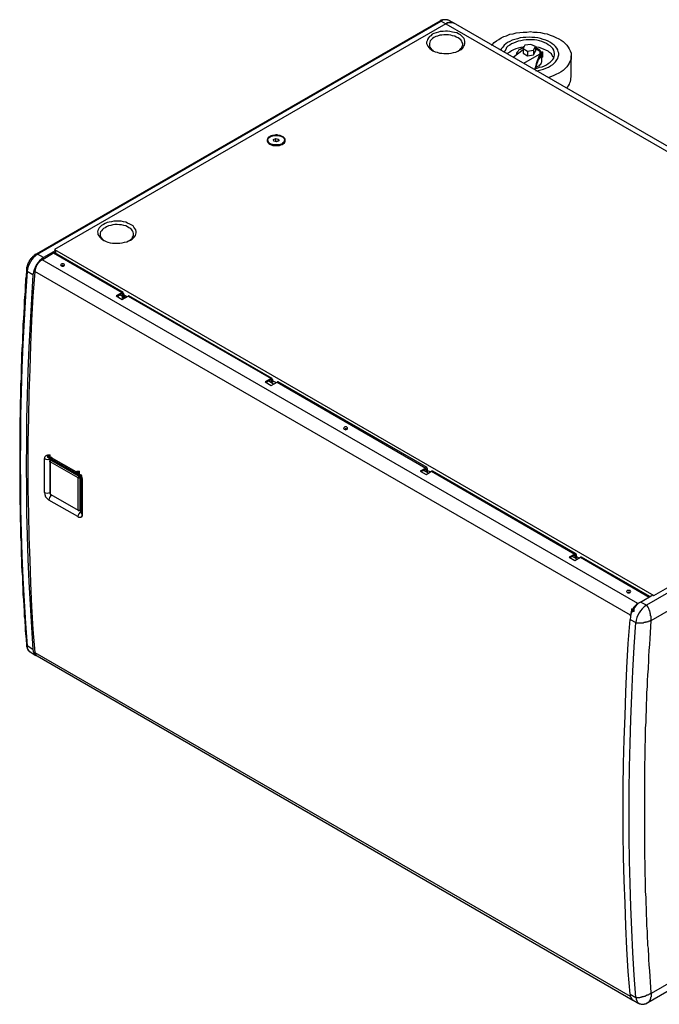
# Model space of a CAD drawing. Units: millimetres. Extents: x 10 to 386, y 5 to 277.
# Drawn here: x 262 to 321, y 186 to 277 of the extents above; entities that cross this region are included whole.
import ezdxf

# ---------------------------------------------------------------- set-up
doc = ezdxf.new("R2010")
doc.units = ezdxf.units.MM
doc.header["$MEASUREMENT"] = 0
doc.layers.add('Layer 1', color=7, linetype='Continuous', lineweight=0)

msp = doc.modelspace()

# ---------------------------------------------------------------- hatches: boundary and pattern name
at = {"layer": 'Layer 1', "true_color": 0x000000, "transparency": 33554687}
for points in [[(310.219, 274.013), (310.219, 273.759), (310.473, 273.759), (310.473, 274.013)], [(310.219, 273.759), (310.219, 273.505), (310.473, 273.505), (310.473, 273.759)], [(310.219, 273.759), (310.219, 273.505), (310.473, 273.505), (310.473, 273.759)], [(271.526, 251.449), (271.526, 251.195), (271.78, 251.195), (271.78, 251.449)], [(264.626, 236.675), (264.626, 236.421), (264.88, 236.421), (264.88, 236.675)], [(264.753, 236.463), (264.753, 236.209), (265.007, 236.209), (265.007, 236.463)], [(267.335, 235.151), (267.335, 234.897), (267.589, 234.897), (267.589, 235.151)], [(267.504, 234.812), (267.504, 234.558), (267.758, 234.558), (267.758, 234.812)], [(267.547, 234.77), (267.547, 234.516), (267.801, 234.516), (267.801, 234.77)], [(318.685, 222.409), (318.685, 222.155), (318.939, 222.155), (318.939, 222.409)]]:
    msp.add_hatch(color=18, dxfattribs=at).paths.add_polyline_path(points)

# ---------------------------------------------------------------- linework, layer by layer
at = {"layer": 'Layer 1', "color": 18, "lineweight": 25, "true_color": 0x000000}
for p, q in [((300.948, 276.849), (263.567, 255.259)), ((263.694, 255.259), (301.075, 276.849)), ((301.498, 276.595), (265.261, 255.683)), ((301.075, 276.849), (301.498, 276.595)), ((301.498, 276.595), (356.997, 244.549)), ((302.218, 276.68), (301.752, 276.934)), ((301.752, 276.934), (301.752, 276.934)), ((357.717, 244.634), (302.218, 276.68)), ((308.822, 274.606), (308.652, 274.309)), ((309.372, 274.69), (308.822, 274.606)), ((309.795, 274.479), (309.372, 274.69)), ((309.626, 274.14), (309.795, 274.479)), ((309.795, 274.479), (309.795, 274.055)), ((308.652, 274.182), (307.721, 273.463)), ((308.06, 273.801), (308.06, 273.717)), ((308.652, 274.309), (309.076, 274.055)), ((308.652, 274.309), (308.652, 273.886)), ((308.652, 273.886), (309.076, 273.632)), ((310.346, 273.886), (308.695, 272.912)), ((309.076, 274.055), (309.626, 274.14)), ((309.076, 274.055), (309.076, 273.632)), ((309.076, 273.632), (309.626, 273.717)), ((309.626, 274.14), (309.626, 273.717)), ((309.626, 273.717), (309.795, 274.055)), ((310.176, 274.055), (309.795, 274.267)), ((310.346, 273.632), (310.261, 273.547)), ((310.346, 273.632), (310.346, 273.886)), ((310.346, 273.632), (310.346, 273.886)), ((310.388, 273.166), (310.388, 273.801)), ((313.097, 271.685), (313.097, 273.632)), ((285.03, 265.8), (285.03, 265.758)), ((285.538, 265.885), (285.75, 265.97)), ((285.581, 265.716), (285.538, 265.885)), ((285.835, 265.673), (285.581, 265.716)), ((285.75, 265.716), (285.708, 265.716)), ((285.75, 265.97), (286.004, 265.927)), ((285.75, 265.716), (285.75, 265.97)), ((285.877, 265.673), (285.75, 265.716)), ((286.046, 265.758), (285.835, 265.673)), ((286.004, 265.927), (286.046, 265.758)), ((286.004, 265.758), (286.004, 265.927)), ((286.554, 265.758), (286.554, 265.8)), ((264.118, 254.751), (265.176, 255.386)), ((265.388, 255.598), (264.245, 254.963)), ((265.176, 255.386), (271.526, 251.703)), ((265.261, 255.683), (320.76, 223.636)), ((265.261, 255.683), (265.388, 255.598)), ((271.611, 251.703), (265.261, 255.386)), ((265.388, 255.302), (265.388, 255.598)), ((264.245, 254.963), (263.694, 255.259)), ((319.278, 222.917), (264.118, 254.751)), ((263.271, 253.354), (262.721, 253.651)), ((318.601, 221.816), (263.44, 253.651)), ((271.526, 251.703), (270.976, 251.407)), ((270.976, 251.407), (271.526, 251.068)), ((271.526, 251.619), (271.06, 251.322)), ((271.314, 251.492), (271.78, 251.238)), ((271.568, 251.576), (271.526, 251.619)), ((271.526, 251.068), (272.076, 251.365)), ((271.568, 251.365), (271.568, 251.576)), ((271.653, 251.619), (271.653, 251.322)), ((271.949, 251.322), (271.653, 251.492)), ((272.076, 251.365), (285.327, 243.745)), ((285.411, 243.745), (272.161, 251.407)), ((320.76, 223.636), (356.997, 244.549)), ((285.327, 243.745), (284.776, 243.448)), ((285.327, 243.66), (284.861, 243.364)), ((285.115, 243.533), (285.581, 243.237)), ((285.369, 243.618), (285.327, 243.66)), ((285.369, 243.364), (285.369, 243.618)), ((285.454, 243.66), (285.454, 243.364)), ((285.75, 243.364), (285.454, 243.533)), ((357.42, 244.295), (320.082, 222.747)), ((284.776, 243.448), (285.327, 243.11)), ((285.327, 243.11), (285.877, 243.406)), ((285.454, 243.364), (285.411, 243.364)), ((285.877, 243.406), (299.635, 235.447)), ((299.762, 235.49), (285.962, 243.448)), ((320.506, 221.35), (357.886, 242.898)), ((292.185, 239.088), (292.142, 239.046)), ((264.329, 234.77), (264.329, 236.336)), ((264.753, 236.548), (267.462, 235.024)), ((264.753, 236.548), (267.42, 235.024)), ((264.837, 236.379), (267.504, 234.812)), ((264.88, 236.167), (264.88, 236.336)), ((264.964, 236.209), (264.922, 236.167)), ((264.964, 236.167), (265.007, 236.209)), ((267.589, 234.728), (265.007, 236.209)), ((264.837, 236.082), (264.837, 233.119)), ((267.462, 234.558), (264.88, 236.04)), ((264.88, 236.04), (264.88, 233.034)), ((267.547, 234.685), (264.964, 236.167)), ((299.635, 235.447), (299.127, 235.151)), ((299.635, 235.363), (299.212, 235.109)), ((299.678, 235.363), (299.635, 235.363)), ((299.678, 235.109), (299.678, 235.363)), ((299.762, 235.405), (299.762, 235.109)), ((264.329, 233.204), (264.329, 234.77)), ((267.462, 231.553), (267.462, 234.558)), ((267.589, 234.728), (267.547, 234.685)), ((267.589, 234.728), (267.631, 234.685)), ((267.631, 234.558), (267.674, 234.558)), ((267.631, 231.553), (267.631, 234.558)), ((267.674, 234.643), (267.674, 234.643)), ((267.674, 234.601), (267.674, 234.558)), ((267.674, 231.595), (267.674, 234.558)), ((267.716, 234.431), (267.716, 231.341)), ((299.127, 235.151), (299.678, 234.855)), ((299.466, 235.236), (299.932, 234.982)), ((299.678, 234.855), (300.186, 235.151)), ((300.101, 235.066), (299.762, 235.236)), ((299.762, 235.109), (299.762, 235.066)), ((300.186, 235.151), (313.436, 227.489)), ((313.521, 227.531), (300.313, 235.151)), ((267.843, 234.304), (267.843, 234.304)), ((267.843, 234.304), (267.843, 232.738)), ((264.88, 233.034), (267.462, 231.553)), ((264.922, 232.992), (267.504, 231.51)), ((267.843, 232.738), (267.843, 231.172)), ((267.42, 230.96), (264.753, 232.484)), ((267.674, 231.595), (267.674, 231.637)), ((267.589, 231.51), (267.674, 231.553)), ((267.716, 231.426), (267.589, 231.51)), ((267.674, 231.595), (267.631, 231.553)), ((267.631, 230.875), (267.631, 230.875)), ((267.716, 231.426), (267.716, 231.426)), ((267.716, 231.341), (267.716, 231.341)), ((267.843, 231.172), (267.843, 231.172)), ((313.436, 227.489), (312.928, 227.192)), ((312.928, 227.192), (313.436, 226.896)), ((313.436, 227.404), (312.97, 227.15)), ((313.224, 227.277), (313.69, 227.023)), ((313.478, 227.404), (313.436, 227.404)), ((313.436, 226.896), (313.986, 227.192)), ((313.478, 227.15), (313.478, 227.404)), ((313.563, 227.15), (313.521, 227.108)), ((313.563, 227.446), (313.563, 227.15)), ((313.859, 227.108), (313.563, 227.277)), ((313.986, 227.192), (320.336, 223.509)), ((320.379, 223.552), (314.071, 227.192)), ((319.532, 223.044), (320.675, 223.721)), ((320.675, 223.721), (320.76, 223.636)), ((319.532, 223.044), (319.278, 222.917)), ((320.082, 222.747), (319.532, 223.044)), ((318.601, 221.774), (318.601, 221.816)), ((318.558, 221.435), (319.109, 221.139)), ((320.506, 221.35), (320.506, 221.35)), ((263.271, 218.641), (262.721, 218.98)), ((263.017, 218.429), (263.525, 218.091)), ((263.44, 218.387), (318.558, 186.552)), ((263.652, 218.048), (318.812, 186.171)), ((357.886, 208.396), (320.506, 186.806)), ((320.209, 185.96), (357.59, 207.507)), ((318.558, 186.722), (319.109, 186.425)), ((318.855, 186.171), (319.363, 185.875))]:
    msp.add_line(p, q, dxfattribs=at)
for points in [[(301.71, 276.934), (301.667, 276.934), (301.667, 276.976), (301.625, 276.976), (301.583, 276.976), (301.54, 276.976), (301.498, 276.976), (301.456, 276.976), (301.413, 276.976), (301.371, 276.976), (301.329, 276.976), (301.286, 276.976), (301.244, 276.976), (301.202, 276.976), (301.202, 276.934), (301.159, 276.934), (301.117, 276.934), (301.075, 276.934), (301.075, 276.892), (301.032, 276.892), (300.99, 276.892), (300.99, 276.849), (300.948, 276.849)], [(300.948, 276.849), (300.948, 276.849), (300.99, 276.849), (301.032, 276.849), (301.075, 276.849)], [(301.752, 276.934), (301.71, 276.934), (301.625, 276.976), (301.498, 276.976), (301.329, 276.976), (301.202, 276.934), (301.075, 276.849)], [(302.218, 276.68), (302.175, 276.68), (302.048, 276.722), (301.921, 276.722), (301.794, 276.722), (301.667, 276.68), (301.498, 276.595)], [(301.498, 276.595), (301.667, 276.68), (301.794, 276.722), (301.921, 276.722), (302.048, 276.722), (302.175, 276.68), (302.218, 276.68)], [(300.228, 275.622), (300.101, 275.495), (299.974, 275.41), (299.889, 275.283), (299.805, 275.156), (299.762, 275.029), (299.72, 274.902), (299.72, 274.775), (299.762, 274.648), (299.847, 274.521), (299.932, 274.394), (300.016, 274.309), (300.186, 274.182), (300.313, 274.098), (300.524, 274.013), (300.694, 273.971), (300.905, 273.886), (301.117, 273.886), (301.329, 273.844), (301.583, 273.844), (301.794, 273.844), (302.006, 273.886), (302.218, 273.928), (302.429, 273.971), (302.599, 274.055), (302.768, 274.14), (302.937, 274.225), (303.064, 274.352), (303.149, 274.479), (303.234, 274.606), (303.276, 274.733), (303.276, 274.86), (303.276, 274.987), (303.234, 275.114), (303.191, 275.241), (303.107, 275.325), (302.98, 275.452), (302.853, 275.579), (302.683, 275.664), (302.514, 275.749), (302.302, 275.791), (302.133, 275.833), (301.879, 275.876), (301.667, 275.918), (301.456, 275.918), (301.244, 275.876), (300.99, 275.876), (300.821, 275.833), (300.609, 275.749), (300.397, 275.706), (300.228, 275.622)], [(302.683, 274.098), (302.81, 274.182), (302.895, 274.309), (302.98, 274.394), (303.022, 274.521), (303.064, 274.648), (303.064, 274.775), (303.022, 274.86), (302.98, 274.987), (302.895, 275.114), (302.768, 275.198), (302.641, 275.283), (302.472, 275.368), (302.345, 275.452), (302.133, 275.495), (301.964, 275.537), (301.752, 275.579), (301.54, 275.579), (301.329, 275.579), (301.117, 275.537), (300.948, 275.537), (300.736, 275.452), (300.567, 275.41), (300.397, 275.325)], [(305.731, 274.606), (305.816, 274.69), (305.985, 274.86), (306.197, 275.029), (306.409, 275.156), (306.62, 275.283), (306.874, 275.41), (307.128, 275.495), (307.425, 275.622), (307.721, 275.664), (308.017, 275.749), (308.356, 275.791), (308.652, 275.833), (308.991, 275.833), (309.33, 275.876), (309.626, 275.833), (309.965, 275.833), (310.261, 275.791), (310.6, 275.706), (310.896, 275.664), (311.15, 275.537), (311.446, 275.452), (311.7, 275.325), (311.954, 275.198), (312.166, 275.071), (312.378, 274.944), (312.547, 274.775), (312.716, 274.606), (312.843, 274.436), (312.928, 274.267), (313.013, 274.098), (313.097, 273.886), (313.097, 273.717), (313.097, 273.505), (313.097, 273.336), (313.013, 273.166), (312.928, 272.955), (312.843, 272.785), (312.716, 272.616), (312.547, 272.447), (312.378, 272.277), (312.166, 272.15), (311.954, 272.023), (311.7, 271.896), (311.446, 271.769), (311.192, 271.685), (310.981, 271.6)], [(300.397, 275.325), (300.27, 275.241), (300.143, 275.114), (300.059, 275.029), (300.016, 274.902), (299.974, 274.775), (299.974, 274.69), (299.974, 274.563), (300.016, 274.436), (300.101, 274.309), (300.186, 274.225), (300.313, 274.14), (300.313, 274.098)], [(309.838, 272.235), (310.049, 272.277), (310.303, 272.32), (310.557, 272.404), (310.769, 272.489), (311.023, 272.574), (311.192, 272.701), (311.404, 272.828), (311.531, 272.955), (311.658, 273.082), (311.785, 273.251), (311.87, 273.378), (311.912, 273.547), (311.954, 273.717), (311.954, 273.886), (311.912, 274.013), (311.87, 274.182), (311.785, 274.352), (311.658, 274.479), (311.531, 274.606), (311.362, 274.733), (311.192, 274.86), (310.981, 274.987), (310.769, 275.071), (310.515, 275.156), (310.261, 275.241), (310.007, 275.283), (309.753, 275.325), (309.457, 275.325), (309.203, 275.368), (308.906, 275.325), (308.652, 275.325), (308.398, 275.283), (308.144, 275.198), (307.89, 275.156), (307.636, 275.071), (307.425, 274.944), (307.213, 274.86), (307.044, 274.733), (306.917, 274.606), (306.79, 274.436), (306.663, 274.309), (306.578, 274.14)], [(309.795, 272.489), (309.965, 272.489), (310.176, 272.574), (310.43, 272.616), (310.642, 272.701), (310.811, 272.785), (310.981, 272.912), (311.15, 273.039), (311.277, 273.166), (311.404, 273.293), (311.489, 273.42), (311.531, 273.547), (311.573, 273.717), (311.573, 273.844), (311.531, 274.013), (311.489, 274.14), (311.404, 274.309), (311.277, 274.436), (311.15, 274.563), (310.981, 274.648), (310.811, 274.775), (310.6, 274.86), (310.388, 274.944), (310.176, 275.029), (309.922, 275.071), (309.711, 275.114), (309.457, 275.114), (309.203, 275.114), (308.949, 275.114), (308.695, 275.071), (308.441, 275.029), (308.187, 274.987), (307.975, 274.902), (307.763, 274.817), (307.594, 274.733), (307.425, 274.606), (307.255, 274.521), (307.128, 274.394), (307.044, 274.225), (306.959, 274.098), (306.917, 273.971), (306.917, 273.928)], [(308.737, 274.479), (308.652, 274.436), (308.441, 274.394), (308.187, 274.352), (307.975, 274.267), (307.763, 274.182), (307.594, 274.098), (307.425, 273.971), (307.255, 273.886), (307.171, 273.801)], [(308.695, 274.394), (308.652, 274.352), (308.525, 274.309), (308.398, 274.225), (308.271, 274.182), (308.187, 274.055), (308.102, 273.971), (308.06, 273.886), (308.06, 273.759), (308.06, 273.717)], [(311.489, 273.463), (311.446, 273.547), (311.362, 273.674), (311.277, 273.801), (311.108, 273.928), (310.981, 274.055), (310.769, 274.14), (310.6, 274.225), (310.388, 274.309), (310.134, 274.394), (309.922, 274.436), (309.795, 274.436)], [(310.346, 273.632), (310.388, 273.717), (310.388, 273.844), (310.346, 273.928), (310.303, 274.013), (310.219, 274.14), (310.134, 274.225), (310.007, 274.267), (309.88, 274.352), (309.795, 274.352)], [(309.838, 272.574), (309.838, 272.574), (310.007, 272.658), (310.134, 272.701), (310.219, 272.785), (310.303, 272.87), (310.346, 272.997), (310.388, 273.082), (310.388, 273.166)], [(285.2, 266.139), (285.073, 266.097), (285.03, 266.012), (284.988, 265.927), (284.946, 265.843), (284.946, 265.758), (284.988, 265.673), (285.03, 265.589), (285.115, 265.504), (285.2, 265.462), (285.327, 265.377), (285.496, 265.335), (285.623, 265.335), (285.792, 265.335), (285.919, 265.335), (286.089, 265.335), (286.216, 265.377), (286.343, 265.419), (286.47, 265.504), (286.554, 265.546), (286.597, 265.631), (286.639, 265.716), (286.639, 265.8), (286.639, 265.885), (286.597, 265.97), (286.512, 266.054), (286.427, 266.139), (286.3, 266.181), (286.173, 266.266), (286.046, 266.266), (285.877, 266.308), (285.75, 266.308), (285.581, 266.266), (285.454, 266.266), (285.327, 266.224), (285.2, 266.139)], [(286.089, 266.224), (286.216, 266.181), (286.343, 266.139), (286.427, 266.097), (286.512, 266.012), (286.554, 265.927), (286.554, 265.843), (286.554, 265.758), (286.554, 265.673), (286.47, 265.589), (286.385, 265.546), (286.3, 265.462), (286.173, 265.419), (286.046, 265.377), (285.877, 265.377), (285.75, 265.377), (285.581, 265.377), (285.454, 265.419), (285.327, 265.462), (285.2, 265.504), (285.115, 265.589), (285.073, 265.673), (285.03, 265.758), (285.03, 265.843), (285.03, 265.927), (285.073, 266.012), (285.157, 266.054), (285.242, 266.139), (285.369, 266.181), (285.496, 266.224), (285.623, 266.266), (285.792, 266.266), (285.919, 266.266), (286.089, 266.224)], [(269.79, 258.011), (269.621, 257.926), (269.494, 257.799), (269.409, 257.715), (269.325, 257.588), (269.282, 257.461), (269.24, 257.334), (269.282, 257.207), (269.282, 257.08), (269.367, 256.953), (269.452, 256.826), (269.579, 256.699), (269.706, 256.614), (269.875, 256.529), (270.044, 256.445), (270.214, 256.36), (270.425, 256.318), (270.637, 256.275), (270.891, 256.275), (271.103, 256.275), (271.314, 256.275), (271.526, 256.318), (271.738, 256.36), (271.949, 256.402), (272.119, 256.487), (272.288, 256.572), (272.457, 256.656), (272.584, 256.783), (272.669, 256.868), (272.754, 256.995), (272.796, 257.122), (272.838, 257.249), (272.838, 257.376), (272.796, 257.503), (272.711, 257.63), (272.627, 257.757), (272.542, 257.884), (272.373, 257.969), (272.246, 258.053), (272.034, 258.138), (271.865, 258.223), (271.653, 258.265), (271.441, 258.307), (271.23, 258.307), (270.976, 258.307), (270.764, 258.307), (270.552, 258.265), (270.341, 258.223), (270.129, 258.18), (269.96, 258.096), (269.79, 258.011)], [(269.96, 257.715), (269.79, 257.63), (269.706, 257.545), (269.621, 257.418), (269.536, 257.334), (269.494, 257.207), (269.494, 257.08), (269.494, 256.953), (269.536, 256.868), (269.621, 256.741), (269.706, 256.614), (269.833, 256.529), (269.875, 256.529)], [(272.203, 256.529), (272.33, 256.614), (272.457, 256.699), (272.5, 256.826), (272.584, 256.953), (272.584, 257.037), (272.584, 257.164), (272.542, 257.291), (272.5, 257.418), (272.415, 257.503), (272.33, 257.63), (272.161, 257.715), (272.034, 257.799), (271.865, 257.884), (271.695, 257.926), (271.484, 257.969), (271.272, 257.969), (271.06, 258.011), (270.849, 258.011), (270.679, 257.969), (270.468, 257.926), (270.256, 257.884), (270.087, 257.799), (269.96, 257.715)], [(262.932, 254.582), (262.89, 254.54), (262.848, 254.497), (262.848, 254.455), (262.848, 254.413), (262.805, 254.413), (262.805, 254.37), (262.763, 254.286), (262.763, 254.243), (262.721, 254.201), (262.721, 254.159), (262.721, 254.116), (262.678, 254.032), (262.678, 253.989), (262.678, 253.947), (262.678, 253.905), (262.678, 253.862), (262.678, 253.778)], [(263.567, 255.259), (263.567, 255.259), (263.525, 255.259), (263.483, 255.217), (263.44, 255.217), (263.44, 255.175), (263.398, 255.175), (263.398, 255.132), (263.356, 255.132), (263.356, 255.09), (263.313, 255.09), (263.313, 255.048), (263.271, 255.048), (263.229, 255.005), (263.186, 254.963), (263.186, 254.921), (263.144, 254.921), (263.144, 254.878), (263.102, 254.878), (263.102, 254.836), (263.059, 254.836), (263.059, 254.794), (263.017, 254.794), (263.017, 254.751), (263.017, 254.709), (262.975, 254.709), (262.932, 254.667), (262.932, 254.582)], [(263.567, 255.259), (263.567, 255.302), (263.61, 255.302), (263.652, 255.302), (263.694, 255.302), (263.694, 255.259)], [(262.678, 253.778), (262.636, 253.227), (262.594, 252.931), (262.594, 252.677), (262.551, 252.381), (262.551, 252.084), (262.551, 251.83), (262.509, 251.534), (262.467, 250.984), (262.467, 250.433), (262.424, 249.841), (262.382, 249.29), (262.34, 248.74), (262.34, 248.19), (262.297, 247.639), (262.297, 247.089), (262.255, 246.496), (262.213, 245.946), (262.213, 245.396), (262.17, 244.845), (262.17, 244.295), (262.17, 243.745), (262.128, 243.194), (262.128, 242.644), (262.128, 242.094), (262.086, 241.543), (262.086, 240.993), (262.086, 240.443), (262.043, 239.892), (262.043, 239.342), (262.043, 238.792), (262.043, 238.241), (262.043, 237.691), (262.043, 237.141), (262.043, 236.633), (262.043, 236.082), (262.043, 235.532), (262.043, 234.982), (262.043, 234.431), (262.043, 233.923), (262.043, 233.373), (262.043, 232.823), (262.043, 232.272), (262.086, 231.764), (262.086, 231.214), (262.086, 230.664), (262.128, 230.156), (262.128, 229.605), (262.128, 229.055), (262.17, 228.547), (262.17, 227.997), (262.17, 227.489), (262.213, 226.938), (262.213, 226.43), (262.255, 225.88), (262.297, 225.372), (262.297, 224.822), (262.34, 224.314), (262.34, 223.763), (262.382, 223.255), (262.424, 222.705), (262.467, 222.197), (262.467, 221.689), (262.509, 221.435), (262.509, 221.139), (262.551, 220.885), (262.551, 220.631), (262.551, 220.377), (262.594, 220.123), (262.636, 219.615), (262.678, 219.064)], [(262.721, 253.651), (262.594, 251.407), (262.467, 249.163), (262.34, 246.962), (262.255, 244.718), (262.17, 242.517), (262.128, 240.316), (262.128, 238.114), (262.086, 235.955), (262.128, 233.796), (262.128, 231.637), (262.17, 229.478), (262.255, 227.362), (262.34, 225.245), (262.467, 223.128), (262.594, 221.054), (262.721, 218.98)], [(262.678, 253.778), (262.678, 253.778), (262.678, 253.735), (262.678, 253.693), (262.721, 253.693), (262.721, 253.651)], [(263.44, 253.651), (263.271, 251.365), (263.144, 249.121), (263.059, 246.835), (262.975, 244.591), (262.89, 242.348), (262.848, 240.104), (262.805, 237.86), (262.805, 235.659), (262.805, 233.458), (262.848, 231.256), (262.89, 229.097), (262.975, 226.938), (263.059, 224.779), (263.144, 222.62), (263.271, 220.504), (263.44, 218.387)], [(265.896, 254.328), (265.853, 254.286), (265.811, 254.243), (265.853, 254.201), (265.896, 254.201), (265.938, 254.159), (266.023, 254.159), (266.107, 254.159), (266.15, 254.201), (266.192, 254.201), (266.192, 254.243), (266.192, 254.286), (266.15, 254.328), (266.107, 254.37), (266.023, 254.37), (265.938, 254.37), (265.896, 254.328)], [(265.938, 254.201), (265.938, 254.201), (265.938, 254.159)], [(266.107, 254.159), (266.107, 254.159), (266.065, 254.201), (266.023, 254.201), (265.98, 254.201), (265.938, 254.201)], [(263.271, 253.354), (263.144, 251.111), (263.017, 248.867), (262.89, 246.623), (262.805, 244.422), (262.721, 242.178), (262.678, 240.019), (262.678, 237.818), (262.636, 235.617), (262.678, 233.458), (262.678, 231.299), (262.721, 229.182), (262.805, 227.023), (262.89, 224.906), (263.017, 222.832), (263.144, 220.715), (263.271, 218.641)], [(292.1, 239.215), (292.058, 239.173), (292.015, 239.13), (292.058, 239.088), (292.1, 239.046), (292.142, 239.046), (292.227, 239.003), (292.312, 239.046), (292.354, 239.046), (292.396, 239.088), (292.396, 239.13), (292.396, 239.173), (292.354, 239.215), (292.312, 239.257), (292.227, 239.257), (292.142, 239.257), (292.1, 239.215)], [(292.312, 239.046), (292.312, 239.046), (292.269, 239.088), (292.227, 239.088), (292.185, 239.088)], [(264.456, 236.59), (264.499, 236.59), (264.541, 236.633), (264.583, 236.633), (264.626, 236.633), (264.668, 236.59), (264.71, 236.59), (264.753, 236.548)], [(264.795, 236.379), (264.795, 236.379), (264.837, 236.379)], [(264.922, 236.167), (264.922, 236.167), (264.922, 236.209), (264.922, 236.167), (264.964, 236.167)], [(265.007, 236.209), (265.007, 236.209), (264.964, 236.209)], [(264.88, 236.04), (264.88, 236.04), (264.837, 236.04), (264.837, 236.082)], [(264.964, 236.167), (264.964, 236.167), (264.922, 236.167), (264.922, 236.125), (264.88, 236.125), (264.88, 236.082), (264.88, 236.04)], [(267.462, 235.024), (267.504, 234.982), (267.547, 234.939), (267.589, 234.897), (267.631, 234.855), (267.674, 234.812), (267.674, 234.77), (267.716, 234.77), (267.716, 234.728), (267.716, 234.685), (267.758, 234.685), (267.758, 234.643), (267.801, 234.601), (267.801, 234.558), (267.801, 234.516), (267.843, 234.474), (267.843, 234.431), (267.843, 234.389), (267.843, 234.347), (267.843, 234.304)], [(267.462, 234.558), (267.462, 234.558), (267.462, 234.601), (267.504, 234.643), (267.504, 234.685), (267.547, 234.685)], [(267.631, 234.558), (267.631, 234.516), (267.589, 234.516), (267.547, 234.516), (267.504, 234.516), (267.462, 234.516), (267.462, 234.558)], [(267.504, 234.812), (267.504, 234.812), (267.547, 234.812), (267.547, 234.77), (267.589, 234.77), (267.589, 234.728), (267.631, 234.728), (267.631, 234.685), (267.674, 234.643)], [(267.547, 234.685), (267.547, 234.685), (267.589, 234.685), (267.589, 234.643)], [(267.674, 234.558), (267.674, 234.601), (267.674, 234.643), (267.631, 234.685), (267.631, 234.728), (267.589, 234.728)], [(267.589, 234.643), (267.631, 234.601), (267.631, 234.558)], [(267.631, 234.685), (267.631, 234.685), (267.674, 234.685), (267.674, 234.643), (267.674, 234.601)], [(267.631, 234.685), (267.631, 234.685), (267.674, 234.685), (267.674, 234.643)], [(267.674, 234.643), (267.674, 234.643), (267.674, 234.601), (267.716, 234.601), (267.716, 234.558), (267.716, 234.516), (267.716, 234.474), (267.716, 234.431)], [(267.674, 234.643), (267.674, 234.643), (267.674, 234.601)], [(267.843, 234.304), (267.843, 234.093), (267.843, 233.923), (267.843, 233.712), (267.843, 233.5), (267.843, 233.331), (267.843, 233.119), (267.843, 232.95), (267.843, 232.738)], [(264.837, 233.119), (264.837, 233.077), (264.88, 233.077), (264.88, 233.034)], [(264.88, 233.034), (264.88, 233.034), (264.88, 232.992), (264.922, 232.992)], [(267.843, 232.738), (267.843, 232.526), (267.843, 232.357), (267.843, 232.145), (267.843, 231.976), (267.843, 231.764), (267.843, 231.553), (267.843, 231.383), (267.843, 231.172)], [(267.462, 231.553), (267.462, 231.553), (267.504, 231.553), (267.547, 231.553), (267.589, 231.553), (267.631, 231.553)], [(267.631, 231.553), (267.631, 231.553), (267.631, 231.51), (267.589, 231.51)], [(267.674, 231.553), (267.674, 231.553), (267.674, 231.595)], [(267.843, 231.172), (267.843, 231.129), (267.843, 231.087), (267.843, 231.045), (267.843, 231.002), (267.801, 231.002), (267.801, 230.96), (267.758, 230.96), (267.758, 230.918), (267.716, 230.918)], [(313.478, 227.404), (313.478, 227.404), (313.436, 227.404)], [(318.304, 224.102), (318.262, 224.06), (318.22, 224.017), (318.262, 223.975), (318.304, 223.933), (318.347, 223.89), (318.431, 223.89), (318.516, 223.89), (318.558, 223.933), (318.601, 223.975), (318.643, 224.017), (318.601, 224.06), (318.558, 224.102), (318.516, 224.102), (318.431, 224.102), (318.347, 224.102), (318.304, 224.102)], [(318.389, 223.933), (318.347, 223.933), (318.347, 223.89)], [(318.516, 223.89), (318.516, 223.89), (318.516, 223.933), (318.474, 223.933), (318.431, 223.975), (318.389, 223.933)], [(320.506, 221.35), (320.506, 221.435), (320.506, 221.52), (320.506, 221.562), (320.506, 221.604), (320.506, 221.647), (320.506, 221.689), (320.506, 221.731), (320.463, 221.774), (320.463, 221.816), (320.463, 221.858), (320.463, 221.901), (320.463, 221.943), (320.421, 221.985), (320.421, 222.07), (320.421, 222.112), (320.379, 222.155), (320.379, 222.197), (320.379, 222.239), (320.336, 222.282), (320.336, 222.324), (320.336, 222.366), (320.294, 222.409), (320.294, 222.451), (320.252, 222.493), (320.252, 222.536), (320.209, 222.578), (320.209, 222.62), (320.167, 222.62), (320.167, 222.663), (320.125, 222.705), (320.082, 222.705), (320.082, 222.747)], [(318.558, 186.722), (318.389, 188.838), (318.262, 190.913), (318.177, 193.029), (318.093, 195.146), (318.008, 197.263), (317.966, 199.422), (317.923, 201.581), (317.923, 203.74), (317.923, 205.899), (317.966, 208.1), (318.008, 210.301), (318.093, 212.503), (318.177, 214.704), (318.262, 216.948), (318.389, 219.191), (318.558, 221.435)], [(319.109, 186.425), (318.939, 188.5), (318.812, 190.574), (318.728, 192.691), (318.643, 194.807), (318.558, 196.966), (318.516, 199.083), (318.474, 201.242), (318.474, 203.401), (318.474, 205.602), (318.516, 207.761), (318.558, 209.963), (318.643, 212.164), (318.728, 214.408), (318.812, 216.651), (318.939, 218.895), (319.109, 221.139)], [(320.506, 221.35), (320.421, 221.308), (320.379, 221.266), (320.336, 221.266), (320.294, 221.266), (320.252, 221.223), (320.209, 221.223), (320.167, 221.223), (320.125, 221.181), (320.082, 221.181), (320.04, 221.181), (319.998, 221.181), (319.955, 221.139), (319.913, 221.139), (319.871, 221.139), (319.828, 221.139), (319.786, 221.096), (319.744, 221.096), (319.659, 221.096), (319.617, 221.096), (319.574, 221.096), (319.532, 221.096), (319.49, 221.096), (319.447, 221.096), (319.405, 221.096), (319.363, 221.096), (319.32, 221.096), (319.278, 221.096), (319.236, 221.096), (319.193, 221.096), (319.151, 221.096), (319.109, 221.096), (319.109, 221.139)], [(320.506, 186.849), (320.463, 187.865), (320.421, 188.373), (320.379, 188.881), (320.336, 189.431), (320.294, 189.939), (320.294, 190.447), (320.252, 190.701), (320.252, 190.997), (320.209, 191.251), (320.209, 191.505), (320.167, 192.013), (320.167, 192.564), (320.125, 193.072), (320.125, 193.58), (320.082, 194.13), (320.082, 194.638), (320.04, 195.188), (320.04, 195.696), (319.998, 196.247), (319.998, 196.755), (319.998, 197.305), (319.955, 197.813), (319.955, 198.363), (319.955, 198.914), (319.913, 199.422), (319.913, 199.972), (319.913, 200.48), (319.913, 201.03), (319.913, 201.581), (319.913, 202.089), (319.913, 202.639), (319.913, 203.189), (319.913, 203.74), (319.913, 204.248), (319.913, 204.798), (319.913, 205.348), (319.913, 205.899), (319.913, 206.449), (319.913, 206.957), (319.913, 207.507), (319.913, 208.058), (319.955, 208.608), (319.955, 209.158), (319.955, 209.709), (319.998, 210.259), (319.998, 210.809), (319.998, 211.36), (320.04, 211.91), (320.04, 212.46), (320.082, 213.011), (320.082, 213.561), (320.125, 214.111), (320.125, 214.662), (320.167, 215.212), (320.167, 215.762), (320.209, 216.313), (320.252, 216.863), (320.252, 217.159), (320.294, 217.413), (320.294, 218.006), (320.336, 218.556), (320.379, 219.107), (320.421, 219.657), (320.463, 220.207), (320.506, 221.35)], [(262.678, 219.064), (262.678, 219.064), (262.678, 219.022), (262.678, 218.98), (262.678, 218.937), (262.678, 218.895), (262.721, 218.853), (262.721, 218.81), (262.721, 218.768), (262.721, 218.726), (262.763, 218.726), (262.763, 218.683), (262.763, 218.641), (262.805, 218.641), (262.805, 218.599), (262.848, 218.599), (262.848, 218.556), (262.89, 218.514), (262.932, 218.472), (262.975, 218.429)], [(262.678, 219.064), (262.678, 219.064), (262.678, 219.022), (262.678, 218.98), (262.721, 218.98)], [(320.506, 186.849), (320.421, 186.764), (320.379, 186.722), (320.336, 186.722), (320.294, 186.679), (320.252, 186.679), (320.209, 186.637), (320.167, 186.637), (320.125, 186.637), (320.082, 186.595), (320.04, 186.595), (319.998, 186.552), (319.955, 186.552), (319.913, 186.51), (319.871, 186.51), (319.828, 186.51), (319.786, 186.468), (319.744, 186.468), (319.659, 186.468), (319.617, 186.425), (319.574, 186.425), (319.532, 186.425), (319.49, 186.425), (319.447, 186.383), (319.405, 186.383), (319.363, 186.383), (319.32, 186.383), (319.278, 186.383), (319.236, 186.383), (319.193, 186.383), (319.151, 186.383), (319.151, 186.425), (319.109, 186.425)], [(320.506, 186.806), (320.506, 186.764), (320.506, 186.679), (320.506, 186.637), (320.506, 186.595), (320.506, 186.552), (320.506, 186.51), (320.506, 186.468), (320.463, 186.425), (320.463, 186.383), (320.463, 186.341), (320.463, 186.298), (320.421, 186.298), (320.421, 186.256), (320.421, 186.214), (320.379, 186.171), (320.379, 186.129), (320.379, 186.087), (320.336, 186.087), (320.336, 186.044), (320.294, 186.044), (320.294, 186.002), (320.252, 186.002), (320.252, 185.96), (320.209, 185.96)], [(320.506, 186.806), (320.506, 186.806), (320.506, 186.849)], [(319.405, 185.875), (319.405, 185.875), (319.363, 185.875)], [(319.405, 185.875), (319.447, 185.833), (319.49, 185.833), (319.532, 185.833), (319.574, 185.79), (319.617, 185.79), (319.659, 185.79), (319.701, 185.79), (319.744, 185.79), (319.786, 185.79), (319.828, 185.79), (319.871, 185.79), (319.871, 185.833), (319.913, 185.833), (319.955, 185.833), (319.998, 185.833), (320.04, 185.875), (320.082, 185.875), (320.125, 185.875), (320.125, 185.917), (320.167, 185.917), (320.209, 185.917), (320.209, 185.96)]]:
    msp.add_lwpolyline(points, dxfattribs=at)
at = {"layer": 'Layer 1'}
for points in [[(310.219, 274.013), (310.219, 273.759), (310.473, 273.759), (310.473, 274.013)], [(310.219, 273.759), (310.219, 273.505), (310.473, 273.505), (310.473, 273.759)], [(310.219, 273.759), (310.219, 273.505), (310.473, 273.505), (310.473, 273.759)], [(271.526, 251.449), (271.526, 251.195), (271.78, 251.195), (271.78, 251.449)], [(264.626, 236.675), (264.626, 236.421), (264.88, 236.421), (264.88, 236.675)], [(264.753, 236.463), (264.753, 236.209), (265.007, 236.209), (265.007, 236.463)], [(267.335, 235.151), (267.335, 234.897), (267.589, 234.897), (267.589, 235.151)], [(267.504, 234.812), (267.504, 234.558), (267.758, 234.558), (267.758, 234.812)], [(267.547, 234.77), (267.547, 234.516), (267.801, 234.516), (267.801, 234.77)], [(318.685, 222.409), (318.685, 222.155), (318.939, 222.155), (318.939, 222.409)]]:
    msp.add_lwpolyline(points, close=True, dxfattribs=at)
at = {"layer": 'Layer 1', "color": 18, "lineweight": 25, "true_color": 0x000000}
for points in [[(310.346, 273.886), (310.176, 273.759), (309.922, 273.166), (309.711, 272.32)], [(310.346, 273.632), (310.176, 273.59), (309.965, 273.082), (309.753, 272.32)], [(310.134, 273.378), (310.219, 273.42), (310.303, 273.505), (310.346, 273.632)], [(310.346, 273.886), (310.303, 273.971), (310.261, 274.013), (310.176, 274.055)], [(312.674, 270.626), (312.97, 270.923), (313.097, 271.304), (313.097, 271.685)], [(285.03, 265.758), (285.03, 265.631), (285.115, 265.504), (285.2, 265.462)], [(286.385, 265.462), (286.47, 265.504), (286.554, 265.631), (286.554, 265.758)], [(265.261, 255.386), (265.218, 255.386), (265.218, 255.386), (265.176, 255.386)], [(263.694, 255.259), (263.144, 254.921), (262.805, 254.286), (262.721, 253.651)], [(264.245, 254.963), (263.694, 254.582), (263.356, 253.989), (263.271, 253.354)], [(264.118, 254.751), (263.694, 254.497), (263.483, 254.074), (263.44, 253.651)], [(271.568, 251.576), (271.568, 251.576), (271.568, 251.619), (271.526, 251.619)], [(272.161, 251.407), (272.119, 251.407), (272.119, 251.407), (272.076, 251.365)], [(285.369, 243.618), (285.369, 243.618), (285.369, 243.66), (285.327, 243.66)], [(285.962, 243.448), (285.919, 243.448), (285.877, 243.448), (285.877, 243.406)], [(264.329, 236.336), (264.499, 236.209), (264.71, 236.252), (264.88, 236.336)], [(264.753, 236.548), (264.753, 236.506), (264.753, 236.421), (264.837, 236.379)], [(264.922, 236.167), (264.88, 236.167), (264.837, 236.125), (264.837, 236.082)], [(267.843, 234.304), (267.843, 234.601), (267.674, 234.855), (267.42, 235.024)], [(267.42, 235.024), (267.42, 234.939), (267.462, 234.855), (267.504, 234.812)], [(267.716, 234.431), (267.758, 234.389), (267.801, 234.304), (267.843, 234.304)], [(300.313, 235.151), (300.27, 235.151), (300.228, 235.151), (300.186, 235.151)], [(264.329, 233.204), (264.329, 232.907), (264.499, 232.653), (264.753, 232.484)], [(264.329, 233.204), (264.499, 233.119), (264.668, 233.119), (264.837, 233.204)], [(265.007, 232.95), (264.837, 232.823), (264.753, 232.653), (264.753, 232.484)], [(264.837, 233.119), (264.837, 233.077), (264.88, 233.034), (264.922, 232.992)], [(267.716, 231.426), (267.547, 231.299), (267.462, 231.129), (267.42, 230.96)], [(267.462, 231.553), (267.462, 231.553), (267.462, 231.51), (267.504, 231.51)], [(267.504, 231.51), (267.547, 231.468), (267.589, 231.51), (267.589, 231.51)], [(267.716, 231.341), (267.758, 231.256), (267.801, 231.214), (267.843, 231.172)], [(314.071, 227.192), (314.071, 227.192), (314.029, 227.192), (313.986, 227.192)], [(319.532, 223.044), (318.939, 222.705), (318.601, 222.07), (318.558, 221.435)], [(319.278, 222.917), (318.897, 222.663), (318.643, 222.239), (318.601, 221.816)], [(319.066, 222.663), (318.939, 222.536), (318.855, 222.366), (318.77, 222.197)], [(320.082, 222.747), (319.49, 222.366), (319.151, 221.774), (319.109, 221.139)], [(262.721, 218.98), (262.721, 218.726), (262.848, 218.514), (263.017, 218.429)], [(263.271, 218.641), (263.271, 218.429), (263.398, 218.218), (263.525, 218.091)], [(263.44, 218.387), (263.44, 218.26), (263.525, 218.091), (263.652, 218.048)], [(318.558, 186.722), (318.558, 186.51), (318.643, 186.298), (318.855, 186.171)], [(318.643, 186.425), (318.643, 186.256), (318.77, 186.171), (318.897, 186.129)], [(319.109, 186.425), (319.109, 186.214), (319.193, 186.002), (319.363, 185.875)]]:
    msp.add_open_spline(points, degree=3, dxfattribs=at)
for points in [[(271.653, 251.619), (271.653, 251.661), (271.611, 251.703), (271.568, 251.703), (271.568, 251.703), (271.526, 251.703), (271.526, 251.703)], [(285.454, 243.66), (285.454, 243.702), (285.411, 243.745), (285.369, 243.745), (285.369, 243.745), (285.327, 243.745), (285.327, 243.745)], [(264.753, 236.548), (264.626, 236.633), (264.456, 236.633), (264.372, 236.506), (264.329, 236.463), (264.329, 236.379), (264.329, 236.336)], [(299.762, 235.405), (299.805, 235.447), (299.762, 235.49), (299.72, 235.49), (299.678, 235.49), (299.678, 235.49), (299.635, 235.447)], [(299.678, 235.363), (299.678, 235.363), (299.678, 235.363), (299.678, 235.363), (299.678, 235.363), (299.678, 235.363), (299.635, 235.363)], [(267.42, 230.96), (267.547, 230.875), (267.716, 230.875), (267.801, 230.96), (267.843, 231.045), (267.843, 231.129), (267.843, 231.172)], [(313.563, 227.446), (313.563, 227.489), (313.563, 227.531), (313.521, 227.531), (313.478, 227.531), (313.478, 227.531), (313.436, 227.489)]]:
    msp.add_open_spline(points, degree=3, knots=[0, 0, 0, 0, 1, 1, 1, 2, 2, 2, 2], dxfattribs=at)

doc.saveas('drawing.dxf')
